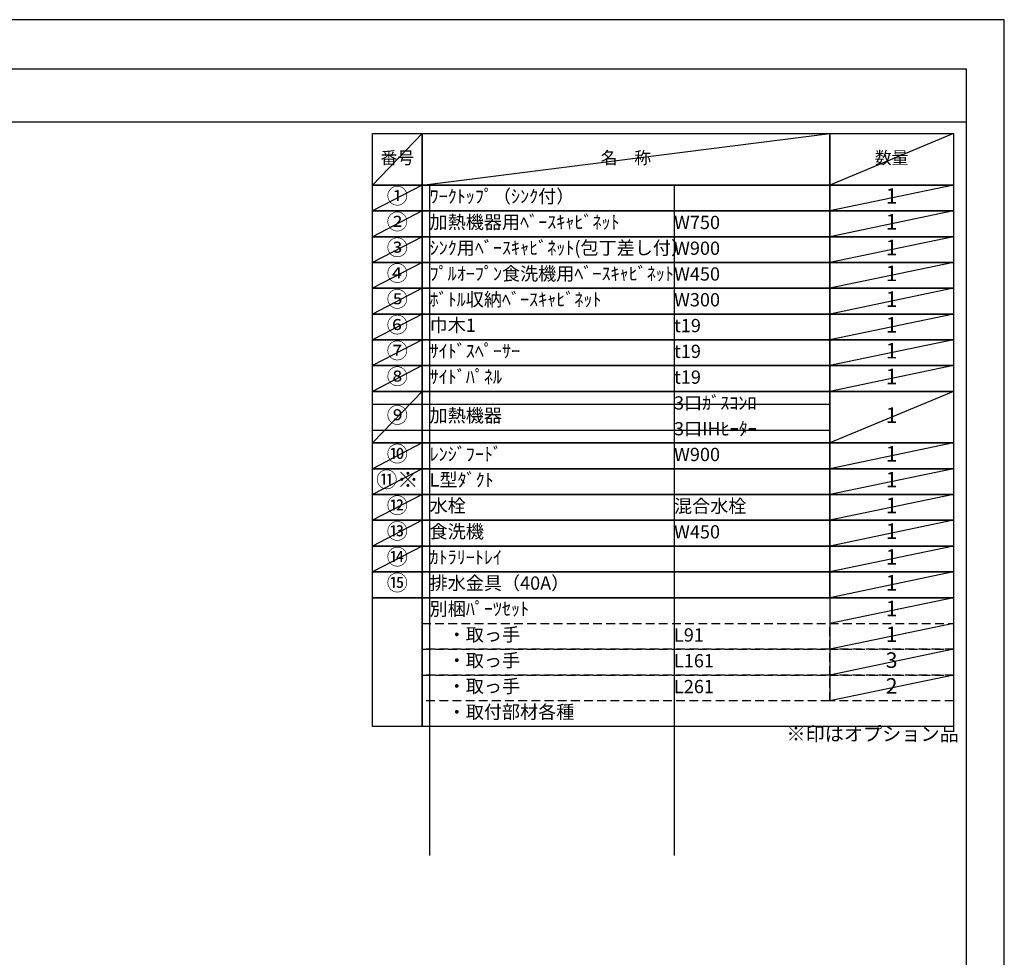
# Model space of a CAD drawing. Extents: x 27948 to 54421, y -25 to 8845.
# Drawn here: x 36213 to 40422, y 4814 to 8820 of the extents above; entities that cross this region are included whole.
import ezdxf

# ---------------------------------------------------------------- set-up
doc = ezdxf.new("R2010")
doc.units = 0
doc.header["$LTSCALE"] = 50
doc.header["$MEASUREMENT"] = 0
doc.linetypes.add('DASHED', pattern=[0.75, 0.5, -0.25])
doc.layers.get('DEFPOINTS').update_dxf_attribs({"color": 146, "linetype": 'CONTINUOUS'})
doc.layers.add('160-文字', color=254, linetype='CONTINUOUS')
doc.layers.add('190-図面外枠', color=5, linetype='CONTINUOUS')
doc.styles.add('KH001', font='txt')

# ---------------------------------------------------------------- blocks, each defined once
blk = doc.blocks.new('A$C5D946DDC')
at = {"layer": '190-図面外枠'}
for p, q in [((271, 14349.3), (20519, 14349.3)), ((20519, 14349.3), (20519, 350.7))]:
    blk.add_line(p, q, dxfattribs=at)
at = {"layer": 'DEFPOINTS'}
blk.add_lwpolyline([(0, 0), (20790, 0), (20790, 14700), (0, 14700)], close=True, dxfattribs=at)

msp = doc.modelspace()

# ---------------------------------------------------------------- linework, layer by layer
at = {"layer": '160-文字', "color": 6}
msp.add_line((39675.85, 6350.68), (39675.85, 5910.04), dxfattribs=at)
for points in [[(37721.8, 8333.56), (37932.98, 8333.56), (37932.98, 8113.24), (37721.8, 8113.24)], [(37932.98, 8333.56), (39675.85, 8333.56), (39675.85, 8113.24), (37932.98, 8113.24)], [(39675.85, 8333.56), (40204.73, 8333.56), (40204.73, 8113.24), (39675.85, 8113.24)], [(37721.8, 8113.24), (37932.98, 8113.24), (37932.98, 8003.08), (37721.8, 8003.08)], [(37932.98, 8113.24), (39675.85, 8113.24), (39675.85, 8003.08), (37932.98, 8003.08)], [(39675.85, 8113.24), (40204.73, 8113.24), (40204.73, 8003.08), (39675.85, 8003.08)], [(37721.8, 8003.08), (37932.98, 8003.08), (37932.98, 7892.92), (37721.8, 7892.92)], [(37932.98, 8003.08), (39675.85, 8003.08), (39675.85, 7892.92), (37932.98, 7892.92)], [(39675.85, 8003.08), (40204.73, 8003.08), (40204.73, 7892.92), (39675.85, 7892.92)], [(37721.8, 7892.92), (37932.98, 7892.92), (37932.98, 7782.76), (37721.8, 7782.76)], [(37932.98, 7892.92), (39675.85, 7892.92), (39675.85, 7782.76), (37932.98, 7782.76)], [(39675.85, 7892.92), (40204.73, 7892.92), (40204.73, 7782.76), (39675.85, 7782.76)], [(37721.8, 7782.76), (37932.98, 7782.76), (37932.98, 7672.6), (37721.8, 7672.6)], [(37932.98, 7782.76), (39675.85, 7782.76), (39675.85, 7672.6), (37932.98, 7672.6)], [(39675.85, 7782.76), (40204.73, 7782.76), (40204.73, 7672.6), (39675.85, 7672.6)], [(37721.8, 7672.6), (37932.98, 7672.6), (37932.98, 7562.44), (37721.8, 7562.44)], [(37932.98, 7672.6), (39675.85, 7672.6), (39675.85, 7562.44), (37932.98, 7562.44)], [(39675.85, 7672.6), (40204.73, 7672.6), (40204.73, 7562.44), (39675.85, 7562.44)], [(37721.8, 7562.44), (37932.98, 7562.44), (37932.98, 7452.28), (37721.8, 7452.28)], [(37932.98, 7562.44), (39675.85, 7562.44), (39675.85, 7452.28), (37932.98, 7452.28)], [(39675.85, 7562.44), (40204.73, 7562.44), (40204.73, 7452.28), (39675.85, 7452.28)], [(37721.8, 7452.28), (37932.98, 7452.28), (37932.98, 7342.12), (37721.8, 7342.12)], [(37932.98, 7452.28), (39675.85, 7452.28), (39675.85, 7342.12), (37932.98, 7342.12)], [(39675.85, 7452.28), (40204.73, 7452.28), (40204.73, 7342.12), (39675.85, 7342.12)], [(37721.8, 7342.12), (37932.98, 7342.12), (37932.98, 7231.96), (37721.8, 7231.96)], [(37932.98, 7342.12), (39675.85, 7342.12), (39675.85, 7231.96), (37932.98, 7231.96)], [(39675.85, 7342.12), (40204.73, 7342.12), (40204.73, 7231.96), (39675.85, 7231.96)], [(37721.8, 7231.96), (37932.98, 7231.96), (37932.98, 7011.64), (37721.8, 7011.64)], [(37932.98, 7231.96), (39675.85, 7231.96), (39675.85, 7011.64), (37932.98, 7011.64)], [(39675.85, 7231.96), (40204.73, 7231.96), (40204.73, 7011.64), (39675.85, 7011.64)], [(37721.8, 7011.64), (37932.98, 7011.64), (37932.98, 6901.48), (37721.8, 6901.48)], [(37932.98, 7011.64), (39675.85, 7011.64), (39675.85, 6901.48), (37932.98, 6901.48)], [(39675.85, 7011.64), (40204.73, 7011.64), (40204.73, 6901.48), (39675.85, 6901.48)], [(37721.8, 6901.48), (37932.98, 6901.48), (37932.98, 6791.32), (37721.8, 6791.32)], [(37932.98, 6901.48), (39675.85, 6901.48), (39675.85, 6791.32), (37932.98, 6791.32)], [(39675.85, 6901.48), (40204.73, 6901.48), (40204.73, 6791.32), (39675.85, 6791.32)], [(37721.8, 6791.32), (37932.98, 6791.32), (37932.98, 6681.16), (37721.8, 6681.16)], [(37932.98, 6791.32), (39675.85, 6791.32), (39675.85, 6681.16), (37932.98, 6681.16)], [(39675.85, 6791.32), (40204.73, 6791.32), (40204.73, 6681.16), (39675.85, 6681.16)], [(37721.8, 6681.16), (37932.98, 6681.16), (37932.98, 6571), (37721.8, 6571)], [(37932.98, 6681.16), (39675.85, 6681.16), (39675.85, 6571), (37932.98, 6571)], [(39675.85, 6681.16), (40204.73, 6681.16), (40204.73, 6571), (39675.85, 6571)], [(37721.8, 6571), (37932.98, 6571), (37932.98, 6460.84), (37721.8, 6460.84)], [(37932.98, 6571), (39675.85, 6571), (39675.85, 6460.84), (37932.98, 6460.84)], [(39675.85, 6571), (40204.73, 6571), (40204.73, 6460.84), (39675.85, 6460.84)], [(37721.8, 6460.84), (37932.98, 6460.84), (37932.98, 6350.68), (37721.8, 6350.68)], [(37932.98, 6460.84), (39675.85, 6460.84), (39675.85, 6350.68), (37932.98, 6350.68)], [(39675.85, 6460.84), (40204.73, 6460.84), (40204.73, 6350.68), (39675.85, 6350.68)], [(37721.8, 6350.68), (37932.98, 6350.68), (37932.98, 5799.88), (37721.8, 5799.88)], [(37932.98, 6350.68), (40204.73, 6350.68), (40204.73, 5799.88), (37932.98, 5799.88)]]:
    msp.add_lwpolyline(points, close=True, dxfattribs=at)
at = {"layer": '160-文字', "linetype": 'DASHED', "ltscale": 1.5}
for points in [[(37932.98, 6240.52), (39675.85, 6240.52), (39675.85, 6130.36), (37932.98, 6130.36)], [(39675.85, 6240.52), (40204.73, 6240.52), (40204.73, 6130.36), (39675.85, 6130.36)], [(37932.98, 6130.36), (39675.85, 6130.36), (39675.85, 6020.2), (37932.98, 6020.2)], [(39675.85, 6130.36), (40204.73, 6130.36), (40204.73, 6020.2), (39675.85, 6020.2)], [(37932.98, 6020.2), (39675.85, 6020.2), (39675.85, 5910.04), (37932.98, 5910.04)], [(39675.85, 6020.2), (40204.73, 6020.2), (40204.73, 5910.04), (39675.85, 5910.04)]]:
    msp.add_lwpolyline(points, close=True, dxfattribs=at)
at = {"layer": '190-図面外枠'}
msp.add_lwpolyline([(28110.56, 8383.56), (40259.38, 8383.56)], dxfattribs=at)
at = {"layer": 'DEFPOINTS'}
for p, q in [((37932.98, 8333.56), (37721.8, 8113.24)), ((37932.98, 8113.24), (39675.85, 8333.56)), ((40204.73, 8333.56), (39675.85, 8113.24)), ((37721.8, 8113.24), (39675.85, 8113.24)), ((37932.98, 8113.24), (37721.8, 8003.08)), ((37965.38, 8113.24), (37965.38, 5249.08)), ((39010.1, 8113.24), (39010.1, 5249.08)), ((40204.73, 8113.24), (39675.85, 8003.08)), ((37932.98, 8003.08), (37721.8, 7892.92)), ((40204.73, 8003.08), (39675.85, 7892.92)), ((37932.98, 7892.92), (37721.8, 7782.76)), ((40204.73, 7892.92), (39675.85, 7782.76)), ((37932.98, 7782.76), (37721.8, 7672.6)), ((40204.73, 7782.76), (39675.85, 7672.6)), ((37932.98, 7672.6), (37721.8, 7562.44)), ((40204.73, 7672.6), (39675.85, 7562.44)), ((37932.98, 7562.44), (37721.8, 7452.28)), ((40204.73, 7562.44), (39675.85, 7452.28)), ((37932.98, 7452.28), (37721.8, 7342.12)), ((40204.73, 7452.28), (39675.85, 7342.12)), ((37932.98, 7342.12), (37721.8, 7231.96)), ((40204.73, 7342.12), (39675.85, 7231.96)), ((37932.98, 7231.96), (37721.8, 7011.64)), ((40204.73, 7231.96), (39675.85, 7011.64)), ((37721.8, 7176.88), (39675.85, 7176.88)), ((37721.8, 7066.72), (39675.85, 7066.72)), ((37932.98, 7011.64), (37721.8, 6901.48)), ((40204.73, 7011.64), (39675.85, 6901.48)), ((37932.98, 6901.48), (37721.8, 6791.32)), ((40204.73, 6901.48), (39675.85, 6791.32)), ((37932.98, 6791.32), (37721.8, 6681.16)), ((40204.73, 6791.32), (39675.85, 6681.16)), ((37932.98, 6681.16), (37721.8, 6571)), ((40204.73, 6681.16), (39675.85, 6571)), ((37932.98, 6571), (37721.8, 6460.84)), ((40204.73, 6571), (39675.85, 6460.84)), ((40204.73, 6460.84), (39675.85, 6350.68)), ((40204.73, 6350.68), (39675.85, 6240.52)), ((40204.73, 6240.52), (39675.85, 6130.36)), ((40204.73, 6130.36), (39675.85, 6020.2)), ((40204.73, 6020.2), (39675.85, 5910.04))]:
    msp.add_line(p, q, dxfattribs=at)

# ---------------------------------------------------------------- block references
at = {"layer": '190-図面外枠', "xscale": 0.6000000000058208, "yscale": 0.6000000000058208, "zscale": 0.6000000000058208}
msp.add_blockref('A$C5D946DDC', (27947.97, 0), dxfattribs=at)

# ---------------------------------------------------------------- texts
at = {"layer": '160-文字', "style": 'KH001'}
for s, insert, char_height, attachment_point in [('番号', (37827.39, 8223.4), 52.65, 5), ('名\u3000称', (38804.42, 8223.4), 52.65, 5), ('数量', (39940.29, 8223.4), 52.65, 5), ('①', (37827.39, 8058.16), 66.42, 5), ('ﾜｰｸﾄｯﾌﾟ（ｼﾝｸ付）', (37965.38, 8058.16), 56.7, 4), ('1', (39940.29, 8058.16), 66.42, 5), ('②', (37827.39, 7948), 66.42, 5), ('加熱機器用ﾍﾞｰｽｷｬﾋﾞﾈｯﾄ', (37965.38, 7948), 56.7, 4), ('W750', (39010.1, 7946.56), 56.7, 4), ('1', (39940.29, 7948), 66.42, 5), ('③', (37827.39, 7837.84), 66.42, 5), ('ｼﾝｸ用ﾍﾞｰｽｷｬﾋﾞﾈｯﾄ(包丁差し付）', (37965.38, 7837.84), 56.7, 4), ('W900', (39010.1, 7836.4), 56.7, 4), ('1', (39940.29, 7837.84), 66.42, 5), ('④', (37827.39, 7727.68), 66.42, 5), ('ﾌﾟﾙｵｰﾌﾟﾝ食洗機用ﾍﾞｰｽｷｬﾋﾞﾈｯﾄ', (37965.38, 7727.68), 56.7, 4), ('W450', (39010.1, 7726.24), 56.7, 4), ('1', (39940.29, 7727.68), 66.42, 5), ('⑤', (37827.39, 7617.52), 66.42, 5), ('ﾎﾞﾄﾙ収納ﾍﾞｰｽｷｬﾋﾞﾈｯﾄ', (37965.38, 7617.52), 56.7, 4), ('W300', (39010.1, 7616.08), 56.7, 4), ('1', (39940.29, 7617.52), 66.42, 5), ('⑥', (37827.39, 7507.36), 66.42, 5), ('巾木1', (37965.38, 7507.36), 56.7, 4), ('t19', (39010.1, 7505.92), 56.7, 4), ('1', (39940.29, 7507.36), 66.42, 5), ('⑦', (37827.39, 7397.2), 66.42, 5), ('ｻｲﾄﾞｽﾍﾟｰｻｰ', (37965.38, 7397.2), 56.7, 4), ('t19', (39010.1, 7395.76), 56.7, 4), ('1', (39940.29, 7397.2), 66.42, 5), ('⑧', (37827.39, 7287.04), 66.42, 5), ('ｻｲﾄﾞﾊﾟﾈﾙ', (37965.38, 7287.04), 56.7, 4), ('1', (39940.29, 7287.04), 66.42, 5), ('t19', (39010.1, 7285.6), 56.7, 4), ('3口ｶﾞｽｺﾝﾛ', (39010.1, 7175.44), 56.7, 4), ('⑨', (37827.39, 7121.8), 66.42, 5), ('加熱機器', (37965.38, 7121.8), 56.7, 4), ('1', (39940.29, 7121.8), 66.42, 5), ('3口IHﾋｰﾀｰ', (39010.1, 7065.28), 56.7, 4), ('⑩', (37827.39, 6956.56), 66.42, 5), ('ﾚﾝｼﾞﾌｰﾄﾞ', (37965.38, 6956.56), 56.7, 4), ('W900', (39010.1, 6955.12), 56.7, 4), ('1', (39940.29, 6956.56), 66.42, 5), ('{⑪※}', (37827.39, 6846.4), 66.42, 5), ('{L型ﾀﾞｸﾄ}', (37965.38, 6846.4), 56.7, 4), ('1', (39940.29, 6846.4), 66.42, 5), ('⑫', (37827.39, 6736.24), 66.42, 5), ('水栓', (37965.38, 6736.24), 56.7, 4), ('混合水栓', (39010.1, 6734.8), 56.7, 4), ('1', (39940.29, 6736.24), 66.42, 5), ('⑬', (37827.39, 6626.08), 66.42, 5), ('食洗機', (37965.38, 6626.08), 56.7, 4), ('W450', (39010.1, 6624.64), 56.7, 4), ('1', (39940.29, 6626.08), 66.42, 5), ('⑭', (37827.39, 6515.92), 66.42, 5), ('ｶﾄﾗﾘｰﾄﾚｲ', (37965.38, 6515.92), 56.7, 4), ('1', (39940.29, 6515.92), 66.42, 5), ('⑮', (37827.39, 6405.76), 66.42, 5), ('排水金具（40A）', (37965.38, 6405.76), 56.7, 4), ('1', (39940.29, 6405.76), 66.42, 5), ('別梱ﾊﾟｰﾂｾｯﾄ', (37965.38, 6295.6), 56.7, 4), ('1', (39940.29, 6295.6), 66.42, 5), ('\u3000・取っ手', (37965.38, 6185.44), 56.7, 4), ('L91', (39010.1, 6184), 56.7, 4), ('1', (39940.29, 6185.44), 66.42, 5), ('\u3000・取っ手', (37965.38, 6075.28), 56.7, 4), ('L161', (39010.1, 6073.84), 56.7, 4), ('3', (39940.29, 6075.28), 66.42, 5), ('\u3000・取っ手', (37965.38, 5965.12), 56.7, 4), ('L261', (39010.1, 5963.68), 56.7, 4), ('2', (39940.29, 5965.12), 66.42, 5), ('\u3000・取付部材各種', (37965.38, 5854.96), 56.7, 4), ('※印はオプション品', (39490.51, 5720.06), 60, 7)]:
    msp.add_mtext(s, dxfattribs=dict(at, insert=insert, char_height=char_height, attachment_point=attachment_point))

doc.saveas('drawing.dxf')
